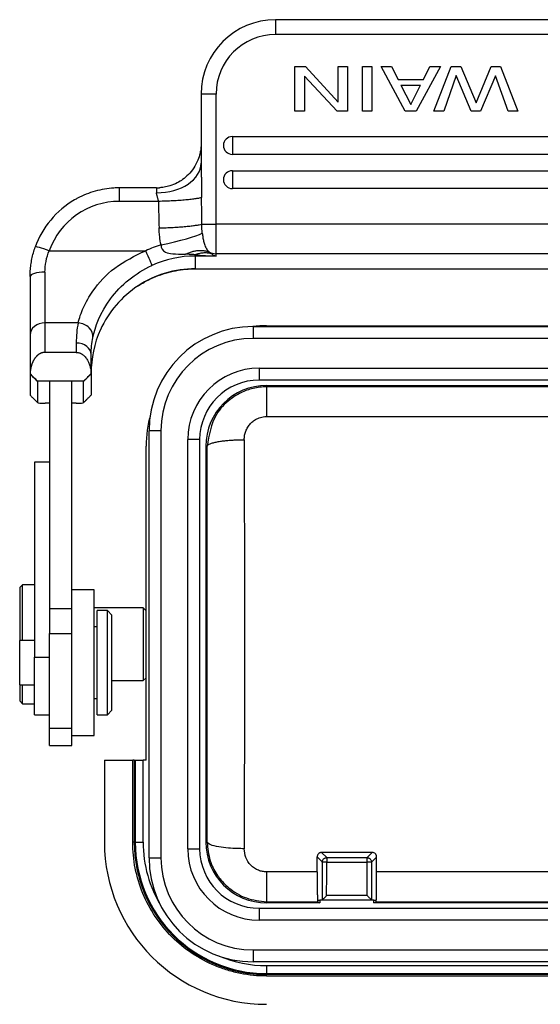
# Model space of a CAD drawing. Units: millimetres. Extents: x 2600 to 3046, y 610 to 925.
# Drawn here: x 2739 to 2774, y 734 to 801 of the extents above; entities that cross this region are included whole.
import ezdxf

# ---------------------------------------------------------------- set-up
doc = ezdxf.new("R2010")
doc.units = ezdxf.units.MM
doc.header["$LTSCALE"] = 65.395
doc.layers.get('0').update_dxf_attribs({"linetype": 'CONTINUOUS', "lineweight": 30})

msp = doc.modelspace()

# ---------------------------------------------------------------- linework, layer by layer
for p, q in [((2756.603, 800.592), (2756.603, 799.592)), ((2799.203, 800.592), (2756.603, 800.592)), ((2799.203, 799.592), (2756.603, 799.592)), ((2757.91, 797.437), (2758.609, 797.437)), ((2757.91, 794.437), (2757.91, 797.437)), ((2758.609, 797.437), (2760.808, 795.048)), ((2760.808, 797.437), (2761.44, 797.437)), ((2760.808, 795.048), (2760.808, 797.437)), ((2761.44, 797.437), (2761.44, 794.437)), ((2762.456, 797.437), (2763.088, 797.437)), ((2762.456, 794.437), (2762.456, 797.437)), ((2763.088, 797.437), (2763.088, 794.437)), ((2763.696, 797.437), (2764.401, 797.437)), ((2765.323, 794.437), (2763.696, 797.437)), ((2764.401, 797.437), (2764.839, 796.57)), ((2767.691, 797.437), (2766.064, 794.437)), ((2766.548, 796.57), (2766.987, 797.437)), ((2766.987, 797.437), (2767.691, 797.437)), ((2767.244, 794.437), (2768.423, 797.437)), ((2768.423, 797.437), (2769.055, 797.437)), ((2769.055, 797.437), (2770.084, 795.004)), ((2770.084, 795.004), (2771.091, 797.437)), ((2771.091, 797.437), (2771.723, 797.437)), ((2771.723, 797.437), (2772.903, 794.437)), ((2758.543, 796.8), (2758.543, 794.437)), ((2760.741, 794.437), (2758.543, 796.8)), ((2768.75, 796.845), (2767.909, 794.437)), ((2769.757, 794.437), (2768.75, 796.845)), ((2771.384, 796.82), (2770.389, 794.437)), ((2772.246, 794.437), (2771.384, 796.82)), ((2764.839, 796.57), (2766.548, 796.57)), ((2765.027, 796.187), (2765.692, 794.885)), ((2765.027, 796.187), (2766.361, 796.187)), ((2765.692, 794.885), (2766.361, 796.187)), ((2751.603, 795.592), (2751.603, 790.957)), ((2752.603, 795.592), (2751.603, 795.592)), ((2752.603, 786.859), (2752.603, 795.592)), ((2758.543, 794.437), (2757.91, 794.437)), ((2761.44, 794.437), (2760.741, 794.437)), ((2763.088, 794.437), (2762.456, 794.437)), ((2766.064, 794.437), (2765.323, 794.437)), ((2767.909, 794.437), (2767.244, 794.437)), ((2770.389, 794.437), (2769.757, 794.437)), ((2772.903, 794.437), (2772.246, 794.437)), ((2753.703, 792.742), (2802.103, 792.742)), ((2753.703, 792.742), (2753.703, 792.142)), ((2753.703, 792.142), (2753.703, 791.542)), ((2802.103, 791.542), (2753.703, 791.542)), ((2753.703, 790.442), (2802.103, 790.442)), ((2753.703, 790.442), (2753.703, 789.842)), ((2753.703, 789.842), (2753.703, 789.242)), ((2746.103, 788.378), (2746.103, 789.291)), ((2748.603, 789.291), (2746.103, 789.291)), ((2748.603, 789.291), (2748.603, 788.958)), ((2802.103, 789.242), (2753.703, 789.242)), ((2748.73, 788.378), (2746.103, 788.378)), ((2751.645, 786.859), (2752.603, 786.859)), ((2752.603, 784.866), (2752.603, 786.859)), ((2803.203, 786.859), (2752.603, 786.859)), ((2741.391, 785.065), (2747.873, 785.065)), ((2752.603, 784.705), (2752.603, 784.866)), ((2803.203, 784.866), (2752.603, 784.866)), ((2751.203, 784.705), (2751.203, 784.798)), ((2752.603, 784.705), (2751.203, 784.705)), ((2751.203, 784.705), (2751.203, 783.851)), ((2741.103, 783.628), (2741.103, 780.211)), ((2751.203, 783.847), (2751.203, 783.851)), ((2751.203, 783.851), (2804.603, 783.851)), ((2751.203, 783.847), (2804.603, 783.847)), ((2740.103, 783.326), (2740.103, 779.399)), ((2743.333, 780.211), (2741.103, 780.211)), ((2741.103, 780.211), (2741.103, 778.23)), ((2755.103, 779.97), (2800.703, 779.97)), ((2755.103, 779.97), (2755.103, 779.17)), ((2756.003, 780.022), (2799.803, 780.022)), ((2740.103, 779.399), (2740.103, 776.784)), ((2800.703, 779.17), (2755.103, 779.17)), ((2743.203, 778.23), (2741.103, 778.23)), ((2743.203, 778.861), (2743.203, 778.23)), ((2744.203, 776.786), (2744.203, 778.099)), ((2755.503, 777.17), (2755.503, 776.37)), ((2755.503, 777.17), (2800.303, 777.17)), ((2740.103, 776.785), (2740.103, 775.357)), ((2740.603, 776.288), (2740.603, 774.859)), ((2743.699, 776.291), (2740.606, 776.291)), ((2741.403, 776.289), (2741.403, 760.995)), ((2742.903, 776.289), (2741.403, 776.289)), ((2742.903, 760.995), (2742.903, 776.289)), ((2743.703, 774.859), (2743.703, 776.287)), ((2744.203, 776.785), (2744.203, 775.357)), ((2800.303, 776.37), (2755.503, 776.37)), ((2756.003, 776.002), (2756.003, 775.927)), ((2756.003, 776.002), (2799.803, 776.002)), ((2799.803, 775.927), (2756.003, 775.927)), ((2740.417, 775.046), (2740.611, 774.853)), ((2743.701, 774.853), (2743.886, 775.038)), ((2741.403, 774.811), (2741.116, 774.811)), ((2743.192, 774.811), (2742.903, 774.811)), ((2756.003, 773.921), (2799.803, 773.921)), ((2748.103, 744.27), (2748.103, 772.97)), ((2748.903, 772.97), (2748.103, 772.97)), ((2748.903, 772.97), (2748.903, 744.27)), ((2751.503, 772.37), (2750.703, 772.37)), ((2750.703, 744.87), (2750.703, 772.37)), ((2751.503, 772.37), (2751.503, 744.87)), ((2747.9, 750.82), (2747.9, 771.92)), ((2751.998, 771.92), (2751.92, 771.92)), ((2751.998, 771.92), (2751.92, 771.92)), ((2751.92, 771.92), (2751.92, 745.32)), ((2740.403, 770.864), (2740.403, 757.739)), ((2741.403, 770.864), (2740.403, 770.864)), ((2739.603, 762.62), (2739.403, 762.42)), ((2739.403, 762.42), (2739.403, 758.857)), ((2739.603, 758.857), (2739.603, 762.62)), ((2740.403, 762.62), (2739.603, 762.62)), ((2744.403, 762.277), (2742.903, 762.277)), ((2744.403, 752.477), (2744.403, 762.277)), ((2747.703, 761.07), (2744.403, 761.07)), ((2747.703, 761.07), (2747.703, 756.17)), ((2747.9, 760.872), (2747.703, 761.07)), ((2741.403, 760.995), (2741.403, 759.335)), ((2742.903, 760.995), (2741.403, 760.995)), ((2742.903, 760.836), (2742.903, 760.995)), ((2742.903, 752.477), (2742.903, 760.836)), ((2744.603, 754.273), (2744.603, 760.877)), ((2745.303, 760.877), (2744.603, 760.877)), ((2745.303, 753.877), (2745.303, 760.877)), ((2745.603, 760.577), (2745.303, 760.877)), ((2745.603, 754.177), (2745.603, 760.577)), ((2744.603, 759.777), (2744.403, 759.777)), ((2741.403, 752.977), (2741.403, 759.335)), ((2741.403, 759.335), (2742.903, 759.335)), ((2739.403, 755.898), (2739.403, 758.857)), ((2740.403, 758.857), (2739.403, 758.857)), ((2740.403, 753.864), (2740.403, 757.739)), ((2740.403, 757.739), (2741.403, 757.739)), ((2739.403, 755.898), (2739.403, 754.834)), ((2739.403, 755.898), (2740.403, 755.898)), ((2739.603, 754.62), (2739.603, 755.898)), ((2745.603, 756.17), (2747.703, 756.17)), ((2747.703, 756.17), (2747.9, 756.367)), ((2739.403, 754.834), (2739.403, 754.82)), ((2739.403, 754.82), (2739.603, 754.62)), ((2739.603, 754.62), (2740.403, 754.62)), ((2744.403, 754.977), (2744.603, 754.977)), ((2740.403, 753.864), (2741.403, 753.864)), ((2744.603, 753.877), (2744.603, 754.273)), ((2744.603, 753.877), (2745.303, 753.877)), ((2745.303, 753.877), (2745.603, 754.177)), ((2741.403, 751.816), (2741.403, 752.977)), ((2741.403, 752.977), (2742.903, 752.977)), ((2742.903, 751.816), (2742.903, 752.477)), ((2742.903, 752.477), (2744.403, 752.477)), ((2741.403, 751.816), (2742.903, 751.816)), ((2745.1, 750.82), (2747, 750.82)), ((2745.1, 750.82), (2745.1, 745.32)), ((2747.1, 750.82), (2747, 750.82)), ((2747, 745.32), (2747, 750.82)), ((2747.1, 750.82), (2747.168, 750.82)), ((2747.1, 750.82), (2747.1, 745.32)), ((2747.168, 750.82), (2747.7, 750.82)), ((2747.168, 750.82), (2747.168, 745.32)), ((2747.9, 750.82), (2747.7, 750.82)), ((2747.7, 745.32), (2747.7, 750.82)), ((2747.1, 745.32), (2747, 745.32)), ((2747.168, 745.32), (2747.1, 745.32)), ((2747.168, 745.32), (2747.7, 745.32)), ((2751.92, 745.32), (2751.998, 745.32)), ((2751.998, 745.32), (2751.92, 745.32)), ((2750.703, 744.87), (2751.503, 744.87)), ((2763.104, 744.62), (2759.702, 744.62)), ((2759.702, 744.62), (2760.047, 744.273)), ((2762.758, 744.273), (2763.104, 744.62)), ((2748.103, 744.27), (2748.903, 744.27)), ((2760.047, 744.273), (2762.758, 744.273)), ((2760.047, 743.973), (2762.758, 743.973)), ((2759.403, 743.318), (2756.003, 743.318)), ((2792.403, 743.318), (2763.403, 743.318)), ((2756.003, 741.313), (2756.003, 741.237)), ((2756.003, 741.313), (2759.438, 741.313)), ((2759.589, 741.237), (2756.003, 741.237)), ((2759.438, 741.313), (2759.589, 741.237)), ((2759.589, 741.42), (2759.589, 741.237)), ((2759.738, 741.42), (2759.589, 741.42)), ((2763.067, 741.42), (2759.738, 741.42)), ((2762.766, 741.72), (2760.039, 741.72)), ((2763.216, 741.42), (2763.067, 741.42)), ((2763.216, 741.237), (2763.216, 741.42)), ((2763.216, 741.237), (2763.367, 741.313)), ((2792.589, 741.237), (2763.216, 741.237)), ((2763.367, 741.313), (2792.438, 741.313)), ((2755.503, 740.87), (2800.303, 740.87)), ((2755.503, 740.87), (2755.503, 740.07)), ((2800.303, 740.07), (2755.503, 740.07)), ((2755.103, 738.07), (2755.103, 737.27)), ((2755.103, 738.07), (2800.703, 738.07)), ((2800.703, 737.27), (2755.103, 737.27)), ((2756.003, 737.017), (2799.803, 737.017)), ((2756.003, 737.017), (2756.003, 736.485)), ((2756.003, 736.485), (2799.803, 736.485)), ((2756.003, 736.417), (2756.003, 736.485)), ((2799.803, 736.417), (2756.003, 736.417)), ((2756.003, 736.317), (2756.003, 736.417)), ((2799.803, 736.317), (2756.003, 736.317))]:
    msp.add_line(p, q)
for centre, radius, start, end in [((2756.603, 795.592), 5, 90, 180), ((2756.603, 795.592), 4, 90, 180), ((2753.703, 792.142), 0.6, 90, 270), ((2753.703, 789.842), 0.6, 90, 270), ((2748.603, 792.291), 3, 270, 273.60216), ((2755.103, 772.97), 7, 90, 180), ((2756.003, 771.92), 8.103, 90, 96.53203), ((2755.103, 772.97), 6.2, 90, 180), ((2755.503, 772.37), 4.8, 90, 180), ((2755.503, 772.37), 4, 90, 180), ((2756.003, 771.92), 4.083, 90, 180), ((2756.003, 771.92), 8.103, 164.67047, 180), ((2756.003, 771.92), 4.083, 180, 180.00134), ((2756.003, 745.32), 10.903, 180, 270), ((2756.003, 745.32), 8.903, 180, 270), ((2756.003, 745.32), 8.834, 180, 270), ((2756.003, 745.32), 8.303, 180, 211.43953), ((2756.003, 745.32), 4.083, 180, 270), ((2756.003, 745.32), 4.083, 179.99866, 180), ((2755.503, 744.87), 4.8, 180, 270), ((2755.503, 744.87), 4, 180, 270), ((2755.103, 744.27), 7, 180, 270), ((2755.103, 744.27), 6.2, 180, 270), ((2756.003, 745.32), 8.303, 247.35797, 270)]:
    msp.add_arc(centre, radius, start, end)
for centre, major_axis, ratio, start_param, end_param in [((2748.603, 790.957), (3, 0), 0.666559, 4.712389, 6.283185), ((2746.103, 783.31), (6, 0), 0.996195, 2.096867, 2.800113), ((2746.103, 783.397), (5, 0), 0.996195, 1.570796, 2.800113), ((2752.603, 799.842), (0, 45.72), 0.087489, 1.824244, 1.864715), ((2748.908, 785.715), (2.93, 0.644), 0.085141, 4.69369, 5.933156), ((2741.391, 784.978), (-0.942, 0.336), 0.082123, 4.741679, 6.312475), ((2751.203, 777.819), (-8, 0), 0.996195, 5.003355, 5.141584), ((2747.873, 784.978), (-0.415, 0.91), 0.036269, 3.220979, 4.791775), ((2752.603, 785.862), (-1, 0), 0.996195, 1.100599, 1.570796), ((2751.203, 777.732), (7, 0), 0.996195, 1.570796, 1.999992), ((2741.103, 783.326), (-1, 0), 0.301698, 4.712389, 6.283185), ((2751.203, 776.877), (-7, 0), 0.996195, 4.712389, 5.293858), ((2751.203, 776.877), (-7, 0), 0.996195, 5.293858, 5.857223), ((2741.103, 779.399), (1, 0), 0.811685, 1.570796, 3.141593), ((2743.333, 779.399), (0.98, -0.2), 0.805956, 0.026508, 1.734134), ((2743.203, 778.099), (-1, 0), 0.762244, 3.141593, 4.712389), ((2729.465, 787.524), (11.212, -11.306), 0.001633, 5.963363, 6.168824), ((2740.395, 775.904), (2.936, -3.084), 0.09884, 1.602599, 1.772897), ((2740.025, 776.296), (0.581, -0.003), 0.063554, 6.161289, 6.251383), ((2742.543, 775.636), (5.448, 5.451), 0.046528, 4.879362, 4.974842), ((2743.198, 776.288), (0.507, -0.001), 0.061833, 0.014134, 0.166413), ((2741.118, 774.857), (0.509, 0), 0.091106, 3.114102, 4.709562), ((2743.19, 774.858), (0.513, 0), 0.091031, 4.714958, 6.305167)]:
    msp.add_ellipse(centre, major_axis=major_axis, ratio=ratio, start_param=start_param, end_param=end_param)
for points, degree, knots in [([(2751.598, 792.108), (2751.595, 792.055), (2751.585, 791.945), (2751.563, 791.782), (2751.509, 791.509), (2751.384, 791.111), (2751.124, 790.618), (2750.772, 790.184), (2750.387, 789.855), (2749.971, 789.601), (2749.547, 789.427), (2749.15, 789.333), (2748.906, 789.305), (2748.803, 789.298), (2748.792, 789.297)], 3, [0, 0, 0, 0, 0.036993, 0.075457, 0.113918, 0.228221, 0.361857, 0.495722, 0.611268, 0.70974, 0.831826, 0.925886, 0.992106, 1, 1, 1, 1]), ([(2751.603, 790.957), (2751.603, 790.887), (2751.603, 790.744), (2751.606, 790.524), (2751.61, 790.293), (2751.614, 790.053), (2751.621, 789.698), (2751.63, 789.226), (2751.633, 788.837), (2751.635, 788.64)], 3, [0, 0, 0, 0, 0.092019, 0.187961, 0.287885, 0.391845, 0.499887, 0.746493, 1, 1, 1, 1]), ([(2746.103, 789.291), (2745.98, 789.291), (2745.644, 789.281), (2745.097, 789.218), (2744.471, 789.078), (2743.866, 788.87), (2743.405, 788.666), (2743.158, 788.517), (2743.095, 788.476)], 3, [0, 0, 0, 0, 0.116668, 0.319558, 0.522513, 0.725464, 0.92841, 1, 1, 1, 1]), ([(2748.73, 788.378), (2748.729, 788.395), (2748.725, 788.43), (2748.716, 788.484), (2748.704, 788.541), (2748.686, 788.61), (2748.662, 788.689), (2748.639, 788.764), (2748.62, 788.834), (2748.606, 788.897), (2748.604, 788.938), (2748.603, 788.958)], 3, [0, 0, 0, 0, 0.078254, 0.1615, 0.249897, 0.35359, 0.500199, 0.647415, 0.749948, 0.883165, 1, 1, 1, 1]), ([(2751.634, 788.64), (2751.593, 788.625), (2751.539, 788.61), (2751.405, 788.581), (2751.326, 788.567), (2751.145, 788.539), (2751.043, 788.526), (2750.819, 788.499), (2750.697, 788.487), (2750.437, 788.463), (2750.298, 788.452), (2750.008, 788.432), (2749.857, 788.423), (2749.545, 788.407), (2749.385, 788.399), (2749.06, 788.387), (2748.895, 788.382), (2748.73, 788.378)], 3, [0, 0, 0, 0, 0.125, 0.125, 0.25, 0.25, 0.375, 0.375, 0.5, 0.5, 0.625, 0.625, 0.75, 0.75, 0.875, 0.875, 1, 1, 1, 1]), ([(2748.774, 786.597), (2748.934, 786.601), (2749.093, 786.606), (2749.409, 786.619), (2749.564, 786.626), (2749.868, 786.643), (2750.015, 786.652), (2750.299, 786.672), (2750.434, 786.683), (2750.691, 786.707), (2750.811, 786.719), (2751.034, 786.745), (2751.136, 786.758), (2751.32, 786.786), (2751.401, 786.8), (2751.541, 786.829), (2751.599, 786.844), (2751.645, 786.859)], 3, [0, 0, 0, 0, 0.125, 0.125, 0.25, 0.25, 0.375, 0.375, 0.5, 0.5, 0.625, 0.625, 0.75, 0.75, 0.875, 0.875, 1, 1, 1, 1]), ([(2748.908, 785.453), (2748.866, 785.64), (2748.836, 785.83), (2748.8, 786.14), (2748.79, 786.261), (2748.779, 786.453), (2748.776, 786.525), (2748.774, 786.597)], 3, [0, 0, 0, 0, 0.498715, 0.498715, 0.812655, 0.812655, 1, 1, 1, 1]), ([(2751.679, 786.234), (2751.69, 786.147), (2751.714, 785.964), (2751.769, 785.694), (2751.859, 785.39), (2751.975, 785.128), (2752.097, 785.021), (2752.15, 784.974)], 3, [0, 0, 0, 0, 0.149431, 0.315517, 0.500208, 0.783424, 1, 1, 1, 1]), ([(2740.103, 783.326), (2740.105, 783.457), (2740.11, 783.719), (2740.152, 784.116), (2740.221, 784.516), (2740.317, 784.917), (2740.405, 785.18), (2740.449, 785.312)], 3, [0, 0, 0, 0, 0.19662, 0.394655, 0.594385, 0.796079, 1, 1, 1, 1]), ([(2743.333, 780.211), (2743.377, 780.374), (2743.462, 780.695), (2743.68, 781.239), (2743.962, 781.795), (2744.549, 782.723), (2745.753, 784.046), (2747.15, 784.718), (2747.873, 785.065)], 3, [0, 0, 0, 0, 0.105126, 0.20619, 0.304217, 0.40033, 0.689698, 1, 1, 1, 1]), ([(2748.908, 785.453), (2748.907, 785.255), (2748.979, 785.078), (2749.447, 784.862), (2749.834, 784.843), (2750.544, 784.828)], 3, [0, 0, 0, 0, 0.5, 0.5, 1, 1, 1, 1]), ([(2752.253, 784.89), (2752.274, 784.875), (2752.321, 784.842), (2752.401, 784.794), (2752.496, 784.745), (2752.565, 784.719), (2752.603, 784.705)], 3, [0, 0, 0, 0, 0.182974, 0.41063, 0.682972, 1, 1, 1, 1]), ([(2751.203, 784.798), (2751.093, 784.805), (2750.873, 784.819), (2750.654, 784.825), (2750.544, 784.828)], 3, [0, 0, 0, 0, 0.497513, 1, 1, 1, 1]), ([(2744.317, 779.22), (2744.464, 779.928), (2744.816, 780.897), (2746.2, 782.756), (2747.179, 783.566), (2748.29, 784.072)], 3, [0, 0, 0, 0, 0.5, 0.5, 1, 1, 1, 1]), ([(2747.36, 782.695), (2747.497, 782.788), (2747.832, 782.998), (2748.395, 783.274), (2749.042, 783.519), (2749.71, 783.698), (2750.381, 783.81), (2750.881, 783.844), (2751.151, 783.847), (2751.203, 783.847)], 3, [0, 0, 0, 0, 0.121911, 0.291706, 0.461487, 0.631256, 0.801015, 0.96186, 1, 1, 1, 1]), ([(2741.103, 778.23), (2740.984, 778.23), (2740.868, 778.189), (2740.759, 778.15), (2740.657, 778.076), (2740.478, 777.944), (2740.347, 777.718), (2740.233, 777.523), (2740.17, 777.278), (2740.112, 777.052), (2740.104, 776.807)], 2, [0, 0, 0, 0.125, 0.125, 0.25, 0.25, 0.5, 0.5, 0.75, 0.75, 1, 1, 1]), ([(2743.203, 778.23), (2743.222, 778.229), (2743.26, 778.228), (2743.317, 778.221), (2743.374, 778.209), (2743.431, 778.192), (2743.487, 778.17), (2743.542, 778.143), (2743.596, 778.112), (2743.693, 778.046), (2743.825, 777.921), (2743.96, 777.729), (2744.065, 777.509), (2744.129, 777.313), (2744.168, 777.133), (2744.192, 776.976), (2744.198, 776.864), (2744.201, 776.805)], 3, [0, 0, 0, 0, 0.029841, 0.059899, 0.090287, 0.121116, 0.152489, 0.184506, 0.217259, 0.250833, 0.368241, 0.500462, 0.617628, 0.749863, 0.823937, 0.907332, 1, 1, 1, 1]), ([(2740.104, 776.807), (2740.103, 776.801), (2740.103, 776.793), (2740.103, 776.784), (2740.103, 776.784), (2740.103, 776.784)], 3, [0, 0, 0, 0, 0.999441, 0.999441, 1, 1, 1, 1]), ([(2744.203, 776.787), (2744.203, 776.787), (2744.203, 776.787), (2744.203, 776.792), (2744.202, 776.798), (2744.201, 776.805)], 3, [0, 0, 0, 0, 0.013677, 0.013677, 1, 1, 1, 1]), ([(2756.003, 775.924), (2755.698, 775.901), (2755.098, 775.854), (2754.26, 775.54), (2753.39, 774.994), (2752.336, 773.883), (2752.131, 772.675), (2752.003, 771.92)], 3, [0, 0, 0, 0, 0.146556, 0.288211, 0.425085, 0.640295, 1, 1, 1, 1]), ([(2756.003, 775.927), (2756.003, 775.926), (2756.003, 775.912), (2756.003, 775.862), (2756.003, 775.824), (2756.003, 775.727), (2756.003, 775.667), (2756.003, 775.526), (2756.003, 775.445), (2756.003, 775.264), (2756.003, 775.165), (2756.003, 774.949), (2756.003, 774.834), (2756.003, 774.59), (2756.003, 774.462), (2756.003, 774.197), (2756.003, 774.06), (2756.003, 773.921)], 3, [0, 0, 0, 0, 0.125, 0.125, 0.25, 0.25, 0.375, 0.375, 0.5, 0.5, 0.625, 0.625, 0.75, 0.75, 0.875, 0.875, 1, 1, 1, 1]), ([(2754.498, 772.365), (2754.503, 772.464), (2754.514, 772.661), (2754.6, 772.949), (2754.734, 773.217), (2754.909, 773.448), (2755.134, 773.651), (2755.42, 773.814), (2755.725, 773.911), (2755.927, 773.918), (2756.003, 773.921)], 3, [0, 0, 0, 0, 0.124063, 0.248623, 0.373822, 0.499805, 0.608808, 0.750251, 0.906433, 1, 1, 1, 1]), ([(2752.003, 771.92), (2752.015, 771.95), (2752.037, 772.01), (2752.19, 772.092), (2752.406, 772.163), (2752.668, 772.222), (2752.955, 772.269), (2753.251, 772.304), (2753.542, 772.33), (2753.817, 772.347), (2754.069, 772.357), (2754.294, 772.363), (2754.433, 772.363), (2754.498, 772.364)], 3, [0, 0, 0, 0, 0.132133, 0.256035, 0.371699, 0.479123, 0.578301, 0.669229, 0.751903, 0.82632, 0.892477, 0.950371, 1, 1, 1, 1]), ([(2754.498, 772.364), (2754.499, 771.465), (2754.503, 769.665), (2754.506, 766.944), (2754.509, 764.207), (2754.51, 761.457), (2754.511, 758.696), (2754.51, 755.93), (2754.509, 753.16), (2754.506, 750.392), (2754.503, 747.626), (2754.499, 745.793), (2754.498, 744.876)], 3, [0, 0, 0, 0, 0.098976, 0.198179, 0.29761, 0.397268, 0.497154, 0.597268, 0.697609, 0.798179, 0.898975, 1, 1, 1, 1]), ([(2756.003, 736.317), (2755.404, 736.318), (2754.524, 736.404), (2753.672, 736.618), (2753.11, 736.789), (2752.831, 736.889), (2752.011, 737.229), (2751.492, 737.506), (2750.51, 738.163), (2750.054, 738.536), (2749.219, 739.372), (2748.846, 739.827), (2748.189, 740.81), (2747.912, 741.328), (2747.459, 742.422), (2747.288, 742.984), (2747.058, 744.14), (2747.001, 744.722), (2747, 745.32)], 3, [0, 0, 0, 0, 0.125, 0.1875, 0.1875, 0.25, 0.25, 0.375, 0.375, 0.5, 0.5, 0.625, 0.625, 0.75, 0.75, 0.875, 0.875, 1, 1, 1, 1]), ([(2754.498, 744.876), (2754.341, 744.878), (2753.977, 744.882), (2753.377, 744.918), (2752.728, 744.997), (2752.143, 745.135), (2752.053, 745.255), (2752.005, 745.32)], 3, [0, 0, 0, 0, 0.120712, 0.281243, 0.481437, 0.7211, 1, 1, 1, 1]), ([(2752.005, 745.32), (2752.047, 744.891), (2752.121, 744.125), (2752.584, 743.209), (2753.043, 742.626), (2753.671, 742.041), (2754.62, 741.469), (2755.541, 741.365), (2756.003, 741.314)], 3, [0, 0, 0, 0, 0.205171, 0.366898, 0.485044, 0.559656, 0.779108, 1, 1, 1, 1]), ([(2756.003, 743.319), (2755.914, 743.323), (2755.729, 743.333), (2755.451, 743.417), (2755.176, 743.56), (2754.857, 743.829), (2754.56, 744.271), (2754.518, 744.674), (2754.498, 744.875)], 3, [0, 0, 0, 0, 0.109812, 0.229043, 0.357404, 0.494509, 0.748427, 1, 1, 1, 1]), ([(2759.702, 744.62), (2759.689, 744.619), (2759.663, 744.618), (2759.624, 744.61), (2759.587, 744.598), (2759.551, 744.58), (2759.518, 744.558), (2759.482, 744.526), (2759.444, 744.478), (2759.41, 744.407), (2759.405, 744.35), (2759.403, 744.32)], 3, [0, 0, 0, 0, 0.08215, 0.164749, 0.247845, 0.331488, 0.415727, 0.500607, 0.638434, 0.804896, 1, 1, 1, 1]), ([(2763.403, 744.32), (2763.402, 744.336), (2763.401, 744.366), (2763.39, 744.409), (2763.375, 744.447), (2763.358, 744.48), (2763.338, 744.507), (2763.297, 744.553), (2763.222, 744.606), (2763.143, 744.615), (2763.104, 744.62)], 3, [0, 0, 0, 0, 0.101576, 0.195937, 0.283089, 0.363038, 0.435793, 0.501368, 0.752994, 1, 1, 1, 1]), ([(2759.747, 743.974), (2759.746, 743.623), (2759.743, 742.771), (2759.74, 741.92), (2759.738, 741.42)], 3, [0, 0, 0, 0, 0.412814, 1, 1, 1, 1]), ([(2759.747, 743.974), (2759.748, 743.989), (2759.749, 744.021), (2759.763, 744.074), (2759.79, 744.132), (2759.838, 744.193), (2759.906, 744.242), (2759.98, 744.269), (2760.027, 744.272), (2760.047, 744.273)], 3, [0, 0, 0, 0, 0.093937, 0.208652, 0.344122, 0.500319, 0.703632, 0.870233, 1, 1, 1, 1]), ([(2760.047, 743.973), (2760.008, 743.973), (2759.969, 743.973), (2759.897, 743.974), (2759.864, 743.974), (2759.808, 743.974), (2759.786, 743.974), (2759.756, 743.974), (2759.748, 743.974), (2759.747, 743.974)], 3, [0, 0, 0, 0, 0.25, 0.25, 0.5, 0.5, 0.75, 0.75, 1, 1, 1, 1]), ([(2760.047, 744.273), (2760.047, 744.272), (2760.047, 744.264), (2760.047, 744.234), (2760.047, 744.211), (2760.047, 744.156), (2760.047, 744.123), (2760.047, 744.051), (2760.047, 744.012), (2760.047, 743.973)], 3, [0, 0, 0, 0, 0.25, 0.25, 0.5, 0.5, 0.75, 0.75, 1, 1, 1, 1]), ([(2762.758, 744.273), (2762.77, 744.273), (2762.8, 744.271), (2762.852, 744.26), (2762.916, 744.232), (2762.984, 744.177), (2763.044, 744.089), (2763.053, 744.014), (2763.058, 743.974)], 3, [0, 0, 0, 0, 0.077305, 0.190497, 0.339491, 0.524175, 0.744402, 1, 1, 1, 1]), ([(2762.758, 743.973), (2762.758, 744.012), (2762.758, 744.051), (2762.758, 744.123), (2762.758, 744.156), (2762.758, 744.211), (2762.758, 744.234), (2762.758, 744.264), (2762.758, 744.272), (2762.758, 744.273)], 3, [0, 0, 0, 0, 0.25, 0.25, 0.5, 0.5, 0.75, 0.75, 1, 1, 1, 1]), ([(2763.058, 743.974), (2763.057, 743.974), (2763.049, 743.974), (2763.018, 743.974), (2762.996, 743.974), (2762.941, 743.974), (2762.908, 743.974), (2762.836, 743.973), (2762.797, 743.973), (2762.758, 743.973)], 3, [0, 0, 0, 0, 0.25, 0.25, 0.5, 0.5, 0.75, 0.75, 1, 1, 1, 1]), ([(2763.058, 743.974), (2763.06, 743.514), (2763.063, 742.697), (2763.064, 742.406), (2763.067, 741.42)], 2, [0, 0, 0, 0.5, 0.5, 1, 1, 1]), ([(2756.003, 743.318), (2756.003, 743.179), (2756.003, 743.042), (2756.003, 742.778), (2756.003, 742.65), (2756.003, 742.406), (2756.003, 742.29), (2756.003, 742.075), (2756.003, 741.975), (2756.003, 741.794), (2756.003, 741.713), (2756.003, 741.572), (2756.003, 741.512), (2756.003, 741.415), (2756.003, 741.378), (2756.003, 741.327), (2756.003, 741.314), (2756.003, 741.313)], 3, [0, 0, 0, 0, 0.125, 0.125, 0.25, 0.25, 0.375, 0.375, 0.5, 0.5, 0.625, 0.625, 0.75, 0.75, 0.875, 0.875, 1, 1, 1, 1]), ([(2759.402, 743.318), (2759.402, 742.993), (2759.404, 742.695), (2759.405, 742.387), (2759.412, 741.876), (2759.416, 741.692), (2759.42, 741.516), (2759.426, 741.42)], 2, [0, 0, 0, 0.25, 0.25, 0.5, 0.75, 0.75, 1, 1, 1]), ([(2763.38, 741.42), (2763.385, 741.516), (2763.389, 741.692), (2763.393, 741.875), (2763.4, 742.386), (2763.401, 742.695), (2763.403, 742.992), (2763.403, 743.318)], 2, [0, 0, 0, 0.25, 0.25, 0.5, 0.75, 0.75, 1, 1, 1]), ([(2760.039, 741.72), (2760.022, 741.702), (2759.989, 741.67), (2759.944, 741.624), (2759.905, 741.585), (2759.873, 741.554), (2759.832, 741.513), (2759.787, 741.468), (2759.748, 741.429), (2759.741, 741.423), (2759.738, 741.42)], 3, [0, 0, 0, 0, 0.129946, 0.245136, 0.345601, 0.431392, 0.502591, 0.689783, 0.853166, 1, 1, 1, 1]), ([(2762.766, 741.72), (2762.794, 741.692), (2762.845, 741.642), (2762.91, 741.577), (2762.977, 741.509), (2763.048, 741.441), (2763.061, 741.427), (2763.067, 741.42)], 3, [0, 0, 0, 0, 0.208926, 0.375714, 0.500561, 0.771212, 1, 1, 1, 1])]:
    msp.add_open_spline(points, degree=degree, knots=knots)
for points, degree in [([(2751.645, 786.859), (2751.642, 787.452), (2751.638, 788.046), (2751.634, 788.64)], 3), ([(2751.679, 786.234), (2751.659, 786.409), (2751.648, 786.627), (2751.645, 786.859)], 3), ([(2741.103, 783.628), (2741.103, 784.101), (2741.2, 784.6), (2741.391, 785.065)], 3), ([(2751.203, 784.797), (2751.294, 784.833), (2751.478, 784.892), (2751.747, 784.937), (2752.008, 784.938), (2752.172, 784.909), (2752.252, 784.888)], 3), ([(2752.252, 784.888), (2752.218, 784.919), (2752.184, 784.947), (2752.148, 784.972)], 3), ([(2751.203, 784.798), (2751.649, 784.747), (2752.126, 784.715), (2752.603, 784.705)], 3), ([(2743.333, 780.211), (2743.25, 779.789), (2743.203, 779.333), (2743.203, 778.861)], 3), ([(2744.828, 779.759), (2744.413, 778.844), (2744.203, 777.822), (2744.203, 776.832)], 3), ([(2744.203, 778.099), (2744.203, 778.491), (2744.244, 778.87), (2744.317, 779.22)], 3), ([(2743.704, 776.286), (2743.871, 776.453), (2744.036, 776.619), (2744.202, 776.787)], 3), ([(2740.101, 775.358), (2740.603, 774.859)], 1), ([(2743.703, 774.859), (2744.203, 775.357)], 1), ([(2751.998, 745.32), (2752.008, 751.931), (2752.008, 765.307), (2751.998, 771.92)], 2), ([(2759.403, 743.318), (2759.403, 743.652), (2759.403, 743.986), (2759.403, 744.32)], 3), ([(2759.403, 744.32), (2759.517, 744.205), (2759.632, 744.089), (2759.747, 743.974)], 3), ([(2760.039, 741.72), (2760.042, 742.471), (2760.044, 743.222), (2760.047, 743.973)], 3), ([(2762.766, 741.72), (2762.763, 742.471), (2762.761, 743.222), (2762.758, 743.973)], 3), ([(2763.402, 744.32), (2763.058, 743.974)], 1), ([(2763.403, 743.318), (2763.403, 743.818), (2763.402, 744.32)], 2), ([(2759.426, 741.42), (2759.432, 741.316), (2759.438, 741.313)], 2), ([(2759.426, 741.42), (2759.589, 741.42)], 1), ([(2759.738, 741.42), (2759.738, 741.42), (2759.738, 741.42), (2759.738, 741.42)], 3), ([(2763.216, 741.42), (2763.38, 741.42)], 1), ([(2763.367, 741.313), (2763.374, 741.316), (2763.38, 741.42)], 2)]:
    msp.add_open_spline(points, degree=degree)
msp.add_rational_spline([(2750.544, 784.828), (2751.426, 785.271), (2752.15, 784.974)], [0.999997192315, 0.935385915692, 1], degree=2)

doc.saveas('drawing.dxf')
